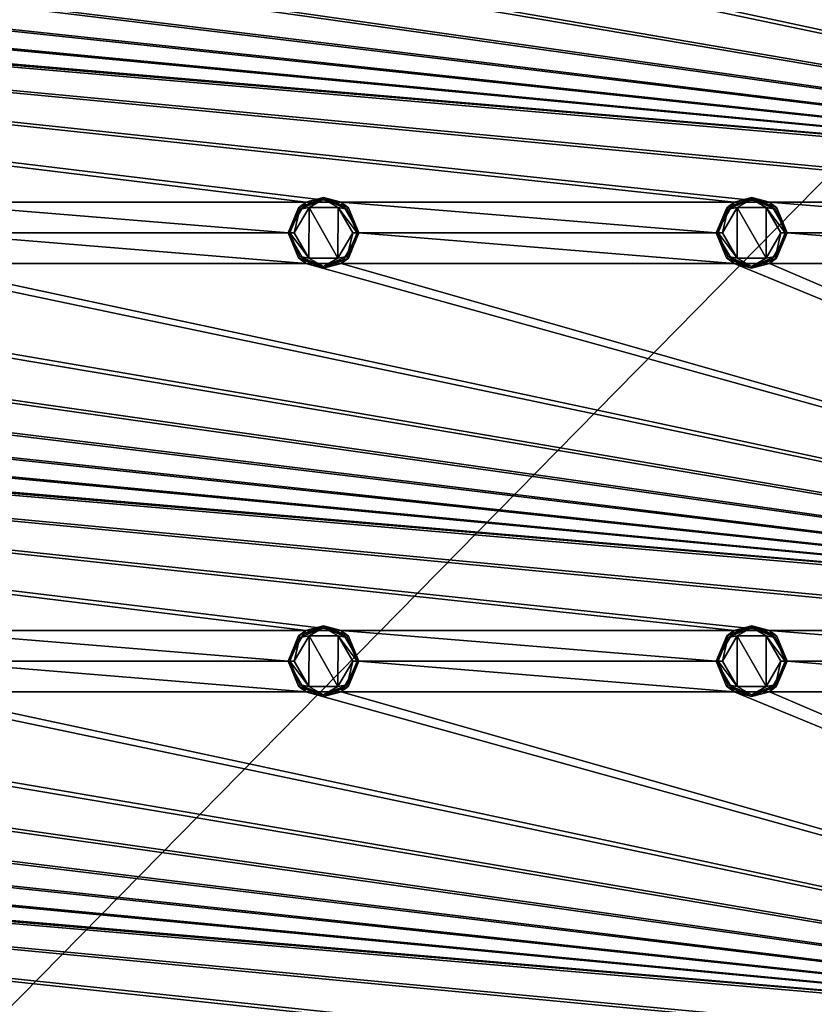
# Model space of a CAD drawing. Units: millimetres. Extents: x 0 to 400, y 0 to 400.
# Drawn here: x 245 to 309, y 241 to 321 of the extents above; entities that cross this region are included whole.
import ezdxf

# ---------------------------------------------------------------- set-up
doc = ezdxf.new("R2010")
doc.units = ezdxf.units.MM
doc.header["$LTSCALE"] = 65.185185
for name, color, linetype in [('1', 7, 'CONTINUOUS'), ('22', 7, 'CONTINUOUS'), ('447', 7, 'CONTINUOUS'), ('448', 7, 'CONTINUOUS'), ('449', 7, 'CONTINUOUS'), ('450', 7, 'CONTINUOUS'), ('451', 7, 'CONTINUOUS'), ('452', 7, 'CONTINUOUS'), ('453', 7, 'CONTINUOUS'), ('454', 7, 'CONTINUOUS'), ('455', 7, 'CONTINUOUS'), ('456', 7, 'CONTINUOUS'), ('502', 7, 'CONTINUOUS'), ('503', 7, 'CONTINUOUS'), ('504', 7, 'CONTINUOUS'), ('505', 7, 'CONTINUOUS'), ('506', 7, 'CONTINUOUS'), ('507', 7, 'CONTINUOUS'), ('508', 7, 'CONTINUOUS'), ('509', 7, 'CONTINUOUS'), ('510', 7, 'CONTINUOUS'), ('511', 7, 'CONTINUOUS')]:
    doc.layers.add(name, color=color, linetype=linetype)

msp = doc.modelspace()

# ---------------------------------------------------------------- linework, layer by layer
at = {"layer": '1', "linetype": 'Continuous'}
for points in [[(0, 400), (212.54, 209.408), (400, 400), (0, 400)], [(400, 400), (212.54, 209.408), (400, 0), (400, 400)]]:
    msp.add_3dface(points, dxfattribs=at)
at = {"layer": '22', "linetype": 'Continuous'}
for points in [[(267.577, 305.968, -9), (235.923, 305.968, -9), (26.077, 335.532, -9), (267.577, 305.968, -9)], [(270.423, 305.968, -9), (267.577, 305.968, -9), (26.077, 335.532, -9), (270.423, 305.968, -9)], [(302.077, 305.968, -9), (270.423, 305.968, -9), (26.077, 335.532, -9), (302.077, 305.968, -9)], [(304.923, 305.968, -9), (302.077, 305.968, -9), (26.077, 335.532, -9), (304.923, 305.968, -9)], [(336.577, 305.968, -9), (304.923, 305.968, -9), (26.077, 335.532, -9), (336.577, 305.968, -9)], [(339.423, 305.968, -9), (336.577, 305.968, -9), (26.077, 335.532, -9), (339.423, 305.968, -9)], [(371.077, 305.968, -9), (339.423, 305.968, -9), (26.077, 335.532, -9), (371.077, 305.968, -9)], [(373.923, 305.968, -9), (371.077, 305.968, -9), (26.077, 335.532, -9), (373.923, 305.968, -9)], [(28.923, 335.532, -9), (373.923, 305.968, -9), (26.077, 335.532, -9), (28.923, 335.532, -9)], [(373.923, 305.968, -9), (28.923, 335.532, -9), (60.577, 335.532, -9), (373.923, 305.968, -9)], [(63.423, 335.532, -9), (373.923, 305.968, -9), (60.577, 335.532, -9), (63.423, 335.532, -9)], [(373.923, 305.968, -9), (63.423, 335.532, -9), (95.077, 335.532, -9), (373.923, 305.968, -9)], [(97.923, 335.532, -9), (373.923, 305.968, -9), (95.077, 335.532, -9), (97.923, 335.532, -9)], [(373.923, 305.968, -9), (97.923, 335.532, -9), (129.577, 335.532, -9), (373.923, 305.968, -9)], [(132.423, 335.532, -9), (373.923, 305.968, -9), (129.577, 335.532, -9), (132.423, 335.532, -9)], [(373.923, 305.968, -9), (132.423, 335.532, -9), (164.077, 335.532, -9), (373.923, 305.968, -9)], [(166.923, 335.532, -9), (373.923, 305.968, -9), (164.077, 335.532, -9), (166.923, 335.532, -9)], [(373.923, 305.968, -9), (166.923, 335.532, -9), (198.577, 335.532, -9), (373.923, 305.968, -9)], [(201.423, 335.532, -9), (373.923, 305.968, -9), (198.577, 335.532, -9), (201.423, 335.532, -9)], [(373.923, 305.968, -9), (201.423, 335.532, -9), (233.077, 335.532, -9), (373.923, 305.968, -9)], [(235.923, 335.532, -9), (373.923, 305.968, -9), (233.077, 335.532, -9), (235.923, 335.532, -9)], [(373.923, 305.968, -9), (235.923, 335.532, -9), (267.577, 335.532, -9), (373.923, 305.968, -9)], [(270.423, 335.532, -9), (373.923, 305.968, -9), (267.577, 335.532, -9), (270.423, 335.532, -9)], [(373.923, 305.968, -9), (270.423, 335.532, -9), (302.077, 335.532, -9), (373.923, 305.968, -9)], [(304.923, 335.532, -9), (373.923, 305.968, -9), (302.077, 335.532, -9), (304.923, 335.532, -9)], [(373.923, 305.968, -9), (304.923, 335.532, -9), (336.577, 335.532, -9), (373.923, 305.968, -9)], [(237.35, 303.5, -9), (235.923, 305.968, -9), (266.15, 303.5, -9), (237.35, 303.5, -9)], [(266.15, 303.5, -9), (235.923, 305.968, -9), (267.577, 305.968, -9), (266.15, 303.5, -9)], [(271.85, 303.5, -9), (270.423, 305.968, -9), (300.65, 303.5, -9), (271.85, 303.5, -9)], [(300.65, 303.5, -9), (270.423, 305.968, -9), (302.077, 305.968, -9), (300.65, 303.5, -9)], [(306.35, 303.5, -9), (304.923, 305.968, -9), (335.15, 303.5, -9), (306.35, 303.5, -9)], [(335.15, 303.5, -9), (304.923, 305.968, -9), (336.577, 305.968, -9), (335.15, 303.5, -9)], [(235.923, 301.032, -9), (237.35, 303.5, -9), (267.577, 301.032, -9), (235.923, 301.032, -9)], [(237.35, 303.5, -9), (266.15, 303.5, -9), (267.577, 301.032, -9), (237.35, 303.5, -9)], [(270.423, 301.032, -9), (271.85, 303.5, -9), (302.077, 301.032, -9), (270.423, 301.032, -9)], [(271.85, 303.5, -9), (300.65, 303.5, -9), (302.077, 301.032, -9), (271.85, 303.5, -9)], [(304.923, 301.032, -9), (306.35, 303.5, -9), (336.577, 301.032, -9), (304.923, 301.032, -9)], [(306.35, 303.5, -9), (335.15, 303.5, -9), (336.577, 301.032, -9), (306.35, 303.5, -9)], [(267.577, 271.468, -9), (235.923, 271.468, -9), (26.077, 301.032, -9), (267.577, 271.468, -9)], [(270.423, 271.468, -9), (267.577, 271.468, -9), (26.077, 301.032, -9), (270.423, 271.468, -9)], [(302.077, 271.468, -9), (270.423, 271.468, -9), (26.077, 301.032, -9), (302.077, 271.468, -9)], [(304.923, 271.468, -9), (302.077, 271.468, -9), (26.077, 301.032, -9), (304.923, 271.468, -9)], [(336.577, 271.468, -9), (304.923, 271.468, -9), (26.077, 301.032, -9), (336.577, 271.468, -9)], [(339.423, 271.468, -9), (336.577, 271.468, -9), (26.077, 301.032, -9), (339.423, 271.468, -9)], [(371.077, 271.468, -9), (339.423, 271.468, -9), (26.077, 301.032, -9), (371.077, 271.468, -9)], [(373.923, 271.468, -9), (371.077, 271.468, -9), (26.077, 301.032, -9), (373.923, 271.468, -9)], [(28.923, 301.032, -9), (373.923, 271.468, -9), (26.077, 301.032, -9), (28.923, 301.032, -9)], [(373.923, 271.468, -9), (28.923, 301.032, -9), (60.577, 301.032, -9), (373.923, 271.468, -9)], [(63.423, 301.032, -9), (373.923, 271.468, -9), (60.577, 301.032, -9), (63.423, 301.032, -9)], [(373.923, 271.468, -9), (63.423, 301.032, -9), (95.077, 301.032, -9), (373.923, 271.468, -9)], [(97.923, 301.032, -9), (373.923, 271.468, -9), (95.077, 301.032, -9), (97.923, 301.032, -9)], [(373.923, 271.468, -9), (97.923, 301.032, -9), (129.577, 301.032, -9), (373.923, 271.468, -9)], [(132.423, 301.032, -9), (373.923, 271.468, -9), (129.577, 301.032, -9), (132.423, 301.032, -9)], [(373.923, 271.468, -9), (132.423, 301.032, -9), (164.077, 301.032, -9), (373.923, 271.468, -9)], [(166.923, 301.032, -9), (373.923, 271.468, -9), (164.077, 301.032, -9), (166.923, 301.032, -9)], [(373.923, 271.468, -9), (166.923, 301.032, -9), (198.577, 301.032, -9), (373.923, 271.468, -9)], [(201.423, 301.032, -9), (373.923, 271.468, -9), (198.577, 301.032, -9), (201.423, 301.032, -9)], [(373.923, 271.468, -9), (201.423, 301.032, -9), (233.077, 301.032, -9), (373.923, 271.468, -9)], [(235.923, 301.032, -9), (373.923, 271.468, -9), (233.077, 301.032, -9), (235.923, 301.032, -9)], [(373.923, 271.468, -9), (235.923, 301.032, -9), (267.577, 301.032, -9), (373.923, 271.468, -9)], [(270.423, 301.032, -9), (373.923, 271.468, -9), (267.577, 301.032, -9), (270.423, 301.032, -9)], [(373.923, 271.468, -9), (270.423, 301.032, -9), (302.077, 301.032, -9), (373.923, 271.468, -9)], [(304.923, 301.032, -9), (373.923, 271.468, -9), (302.077, 301.032, -9), (304.923, 301.032, -9)], [(373.923, 271.468, -9), (304.923, 301.032, -9), (336.577, 301.032, -9), (373.923, 271.468, -9)], [(237.35, 269, -9), (235.923, 271.468, -9), (266.15, 269, -9), (237.35, 269, -9)], [(266.15, 269, -9), (235.923, 271.468, -9), (267.577, 271.468, -9), (266.15, 269, -9)], [(271.85, 269, -9), (270.423, 271.468, -9), (300.65, 269, -9), (271.85, 269, -9)], [(300.65, 269, -9), (270.423, 271.468, -9), (302.077, 271.468, -9), (300.65, 269, -9)], [(306.35, 269, -9), (304.923, 271.468, -9), (335.15, 269, -9), (306.35, 269, -9)], [(335.15, 269, -9), (304.923, 271.468, -9), (336.577, 271.468, -9), (335.15, 269, -9)], [(235.923, 266.532, -9), (237.35, 269, -9), (267.577, 266.532, -9), (235.923, 266.532, -9)], [(237.35, 269, -9), (266.15, 269, -9), (267.577, 266.532, -9), (237.35, 269, -9)], [(270.423, 266.532, -9), (271.85, 269, -9), (302.077, 266.532, -9), (270.423, 266.532, -9)], [(271.85, 269, -9), (300.65, 269, -9), (302.077, 266.532, -9), (271.85, 269, -9)], [(304.923, 266.532, -9), (306.35, 269, -9), (336.577, 266.532, -9), (304.923, 266.532, -9)], [(306.35, 269, -9), (335.15, 269, -9), (336.577, 266.532, -9), (306.35, 269, -9)], [(267.577, 236.968, -9), (235.923, 236.968, -9), (26.077, 266.532, -9), (267.577, 236.968, -9)], [(270.423, 236.968, -9), (267.577, 236.968, -9), (26.077, 266.532, -9), (270.423, 236.968, -9)], [(302.077, 236.968, -9), (270.423, 236.968, -9), (26.077, 266.532, -9), (302.077, 236.968, -9)], [(304.923, 236.968, -9), (302.077, 236.968, -9), (26.077, 266.532, -9), (304.923, 236.968, -9)], [(336.577, 236.968, -9), (304.923, 236.968, -9), (26.077, 266.532, -9), (336.577, 236.968, -9)], [(339.423, 236.968, -9), (336.577, 236.968, -9), (26.077, 266.532, -9), (339.423, 236.968, -9)], [(371.077, 236.968, -9), (339.423, 236.968, -9), (26.077, 266.532, -9), (371.077, 236.968, -9)], [(373.923, 236.968, -9), (371.077, 236.968, -9), (26.077, 266.532, -9), (373.923, 236.968, -9)], [(28.923, 266.532, -9), (373.923, 236.968, -9), (26.077, 266.532, -9), (28.923, 266.532, -9)], [(373.923, 236.968, -9), (28.923, 266.532, -9), (60.577, 266.532, -9), (373.923, 236.968, -9)], [(63.423, 266.532, -9), (373.923, 236.968, -9), (60.577, 266.532, -9), (63.423, 266.532, -9)], [(373.923, 236.968, -9), (63.423, 266.532, -9), (95.077, 266.532, -9), (373.923, 236.968, -9)], [(97.923, 266.532, -9), (373.923, 236.968, -9), (95.077, 266.532, -9), (97.923, 266.532, -9)], [(373.923, 236.968, -9), (97.923, 266.532, -9), (129.577, 266.532, -9), (373.923, 236.968, -9)], [(132.423, 266.532, -9), (373.923, 236.968, -9), (129.577, 266.532, -9), (132.423, 266.532, -9)], [(373.923, 236.968, -9), (132.423, 266.532, -9), (164.077, 266.532, -9), (373.923, 236.968, -9)], [(166.923, 266.532, -9), (373.923, 236.968, -9), (164.077, 266.532, -9), (166.923, 266.532, -9)], [(373.923, 236.968, -9), (166.923, 266.532, -9), (198.577, 266.532, -9), (373.923, 236.968, -9)], [(201.423, 266.532, -9), (373.923, 236.968, -9), (198.577, 266.532, -9), (201.423, 266.532, -9)], [(373.923, 236.968, -9), (201.423, 266.532, -9), (233.077, 266.532, -9), (373.923, 236.968, -9)], [(235.923, 266.532, -9), (373.923, 236.968, -9), (233.077, 266.532, -9), (235.923, 266.532, -9)], [(373.923, 236.968, -9), (235.923, 266.532, -9), (267.577, 266.532, -9), (373.923, 236.968, -9)], [(270.423, 266.532, -9), (373.923, 236.968, -9), (267.577, 266.532, -9), (270.423, 266.532, -9)], [(373.923, 236.968, -9), (270.423, 266.532, -9), (302.077, 266.532, -9), (373.923, 236.968, -9)], [(304.923, 266.532, -9), (373.923, 236.968, -9), (302.077, 266.532, -9), (304.923, 266.532, -9)], [(373.923, 236.968, -9), (304.923, 266.532, -9), (336.577, 266.532, -9), (373.923, 236.968, -9)]]:
    msp.add_3dface(points, dxfattribs=at)
at = {"layer": '447', "linetype": 'Continuous'}
for points in [[(267.824, 266.966, -10.8), (266.649, 269.008, -10.8), (267.833, 271.04, -10.8), (267.824, 266.966, -10.8)], [(270.167, 266.96, -10.8), (267.824, 266.966, -10.8), (267.833, 271.04, -10.8), (270.167, 266.96, -10.8)], [(270.176, 271.034, -10.8), (270.167, 266.96, -10.8), (267.833, 271.04, -10.8), (270.176, 271.034, -10.8)], [(271.351, 268.992, -10.8), (270.167, 266.96, -10.8), (270.176, 271.034, -10.8), (271.351, 268.992, -10.8)]]:
    msp.add_3dface(points, dxfattribs=at)
at = {"layer": '448', "linetype": 'Continuous'}
for points in [[(266.981, 266.988, -10.3), (266.15, 269, -10.3), (267.088, 267.088, -10.654), (266.981, 266.988, -10.3)], [(267.088, 267.088, -10.654), (266.15, 269, -10.3), (266.296, 269, -10.654), (267.088, 267.088, -10.654)], [(266.649, 269.008, -10.8), (267.824, 266.966, -10.8), (266.296, 269, -10.654), (266.649, 269.008, -10.8)], [(267.824, 266.966, -10.8), (267.088, 267.088, -10.654), (266.296, 269, -10.654), (267.824, 266.966, -10.8)], [(270.167, 266.96, -10.8), (271.351, 268.992, -10.8), (270.912, 267.088, -10.654), (270.167, 266.96, -10.8)], [(271.351, 268.992, -10.8), (271.704, 269, -10.654), (270.912, 267.088, -10.654), (271.351, 268.992, -10.8)], [(271.704, 269, -10.654), (271.005, 266.974, -10.3), (270.912, 267.088, -10.654), (271.704, 269, -10.654)], [(271.85, 269, -10.3), (271.005, 266.974, -10.3), (271.704, 269, -10.654), (271.85, 269, -10.3)], [(268.99, 266.15, -10.3), (266.981, 266.988, -10.3), (267.088, 267.088, -10.654), (268.99, 266.15, -10.3)], [(267.824, 266.966, -10.8), (269, 266.296, -10.654), (267.088, 267.088, -10.654), (267.824, 266.966, -10.8)], [(269, 266.296, -10.654), (268.99, 266.15, -10.3), (267.088, 267.088, -10.654), (269, 266.296, -10.654)], [(267.824, 266.966, -10.8), (270.167, 266.96, -10.8), (269, 266.296, -10.654), (267.824, 266.966, -10.8)], [(271.005, 266.974, -10.3), (268.99, 266.15, -10.3), (269, 266.296, -10.654), (271.005, 266.974, -10.3)], [(270.167, 266.96, -10.8), (270.912, 267.088, -10.654), (269, 266.296, -10.654), (270.167, 266.96, -10.8)], [(270.912, 267.088, -10.654), (271.005, 266.974, -10.3), (269, 266.296, -10.654), (270.912, 267.088, -10.654)]]:
    msp.add_3dface(points, dxfattribs=at)
at = {"layer": '449', "linetype": 'Continuous'}
for points in [[(267.577, 266.532, -9), (266.15, 269, -9), (266.981, 266.988, -10.3), (267.577, 266.532, -9)], [(266.15, 269, -9), (266.15, 269, -10.3), (266.981, 266.988, -10.3), (266.15, 269, -9)], [(271.85, 269, -9), (270.423, 266.532, -9), (271.85, 269, -10.3), (271.85, 269, -9)], [(270.423, 266.532, -9), (271.005, 266.974, -10.3), (271.85, 269, -10.3), (270.423, 266.532, -9)], [(267.577, 266.532, -9), (266.981, 266.988, -10.3), (268.99, 266.15, -10.3), (267.577, 266.532, -9)], [(270.423, 266.532, -9), (268.99, 266.15, -10.3), (271.005, 266.974, -10.3), (270.423, 266.532, -9)], [(270.423, 266.532, -9), (267.577, 266.532, -9), (268.99, 266.15, -10.3), (270.423, 266.532, -9)]]:
    msp.add_3dface(points, dxfattribs=at)
at = {"layer": '450', "linetype": 'Continuous'}
for points in [[(266.15, 269, -9), (267.577, 271.468, -9), (266.15, 269, -10.3), (266.15, 269, -9)], [(266.15, 269, -10.3), (267.577, 271.468, -9), (266.995, 271.026, -10.3), (266.15, 269, -10.3)], [(266.995, 271.026, -10.3), (267.577, 271.468, -9), (269.01, 271.85, -10.3), (266.995, 271.026, -10.3)], [(267.577, 271.468, -9), (270.423, 271.468, -9), (269.01, 271.85, -10.3), (267.577, 271.468, -9)], [(269.01, 271.85, -10.3), (270.423, 271.468, -9), (271.019, 271.012, -10.3), (269.01, 271.85, -10.3)], [(270.423, 271.468, -9), (271.85, 269, -9), (271.019, 271.012, -10.3), (270.423, 271.468, -9)], [(271.85, 269, -9), (271.85, 269, -10.3), (271.019, 271.012, -10.3), (271.85, 269, -9)]]:
    msp.add_3dface(points, dxfattribs=at)
at = {"layer": '451', "linetype": 'Continuous'}
for points in [[(266.995, 271.026, -10.3), (269.01, 271.85, -10.3), (269, 271.704, -10.654), (266.995, 271.026, -10.3)], [(267.088, 270.912, -10.654), (266.995, 271.026, -10.3), (269, 271.704, -10.654), (267.088, 270.912, -10.654)], [(267.833, 271.04, -10.8), (267.088, 270.912, -10.654), (269, 271.704, -10.654), (267.833, 271.04, -10.8)], [(270.176, 271.034, -10.8), (267.833, 271.04, -10.8), (269, 271.704, -10.654), (270.176, 271.034, -10.8)], [(269, 271.704, -10.654), (269.01, 271.85, -10.3), (270.912, 270.912, -10.654), (269, 271.704, -10.654)], [(270.176, 271.034, -10.8), (269, 271.704, -10.654), (270.912, 270.912, -10.654), (270.176, 271.034, -10.8)], [(269.01, 271.85, -10.3), (271.019, 271.012, -10.3), (270.912, 270.912, -10.654), (269.01, 271.85, -10.3)], [(266.296, 269, -10.654), (266.15, 269, -10.3), (266.995, 271.026, -10.3), (266.296, 269, -10.654)], [(266.296, 269, -10.654), (266.995, 271.026, -10.3), (267.088, 270.912, -10.654), (266.296, 269, -10.654)], [(266.649, 269.008, -10.8), (266.296, 269, -10.654), (267.088, 270.912, -10.654), (266.649, 269.008, -10.8)], [(267.833, 271.04, -10.8), (266.649, 269.008, -10.8), (267.088, 270.912, -10.654), (267.833, 271.04, -10.8)], [(271.351, 268.992, -10.8), (270.176, 271.034, -10.8), (271.704, 269, -10.654), (271.351, 268.992, -10.8)], [(271.704, 269, -10.654), (270.176, 271.034, -10.8), (270.912, 270.912, -10.654), (271.704, 269, -10.654)], [(271.019, 271.012, -10.3), (271.85, 269, -10.3), (270.912, 270.912, -10.654), (271.019, 271.012, -10.3)], [(271.85, 269, -10.3), (271.704, 269, -10.654), (270.912, 270.912, -10.654), (271.85, 269, -10.3)]]:
    msp.add_3dface(points, dxfattribs=at)
at = {"layer": '452', "linetype": 'Continuous'}
for points in [[(302.324, 266.966, -10.8), (301.149, 269.008, -10.8), (302.333, 271.04, -10.8), (302.324, 266.966, -10.8)], [(304.667, 266.96, -10.8), (302.324, 266.966, -10.8), (302.333, 271.04, -10.8), (304.667, 266.96, -10.8)], [(304.676, 271.034, -10.8), (304.667, 266.96, -10.8), (302.333, 271.04, -10.8), (304.676, 271.034, -10.8)], [(305.851, 268.992, -10.8), (304.667, 266.96, -10.8), (304.676, 271.034, -10.8), (305.851, 268.992, -10.8)]]:
    msp.add_3dface(points, dxfattribs=at)
at = {"layer": '453', "linetype": 'Continuous'}
for points in [[(301.481, 266.988, -10.3), (300.65, 269, -10.3), (301.588, 267.088, -10.654), (301.481, 266.988, -10.3)], [(301.588, 267.088, -10.654), (300.65, 269, -10.3), (300.796, 269, -10.654), (301.588, 267.088, -10.654)], [(301.149, 269.008, -10.8), (302.324, 266.966, -10.8), (300.796, 269, -10.654), (301.149, 269.008, -10.8)], [(302.324, 266.966, -10.8), (301.588, 267.088, -10.654), (300.796, 269, -10.654), (302.324, 266.966, -10.8)], [(304.667, 266.96, -10.8), (305.851, 268.992, -10.8), (305.412, 267.088, -10.654), (304.667, 266.96, -10.8)], [(305.851, 268.992, -10.8), (306.204, 269, -10.654), (305.412, 267.088, -10.654), (305.851, 268.992, -10.8)], [(306.204, 269, -10.654), (305.505, 266.974, -10.3), (305.412, 267.088, -10.654), (306.204, 269, -10.654)], [(306.35, 269, -10.3), (305.505, 266.974, -10.3), (306.204, 269, -10.654), (306.35, 269, -10.3)], [(303.49, 266.15, -10.3), (301.481, 266.988, -10.3), (301.588, 267.088, -10.654), (303.49, 266.15, -10.3)], [(302.324, 266.966, -10.8), (303.5, 266.296, -10.654), (301.588, 267.088, -10.654), (302.324, 266.966, -10.8)], [(303.5, 266.296, -10.654), (303.49, 266.15, -10.3), (301.588, 267.088, -10.654), (303.5, 266.296, -10.654)], [(302.324, 266.966, -10.8), (304.667, 266.96, -10.8), (303.5, 266.296, -10.654), (302.324, 266.966, -10.8)], [(305.505, 266.974, -10.3), (303.49, 266.15, -10.3), (303.5, 266.296, -10.654), (305.505, 266.974, -10.3)], [(304.667, 266.96, -10.8), (305.412, 267.088, -10.654), (303.5, 266.296, -10.654), (304.667, 266.96, -10.8)], [(305.412, 267.088, -10.654), (305.505, 266.974, -10.3), (303.5, 266.296, -10.654), (305.412, 267.088, -10.654)]]:
    msp.add_3dface(points, dxfattribs=at)
at = {"layer": '454', "linetype": 'Continuous'}
for points in [[(302.077, 266.532, -9), (300.65, 269, -9), (301.481, 266.988, -10.3), (302.077, 266.532, -9)], [(300.65, 269, -9), (300.65, 269, -10.3), (301.481, 266.988, -10.3), (300.65, 269, -9)], [(306.35, 269, -9), (304.923, 266.532, -9), (306.35, 269, -10.3), (306.35, 269, -9)], [(304.923, 266.532, -9), (305.505, 266.974, -10.3), (306.35, 269, -10.3), (304.923, 266.532, -9)], [(302.077, 266.532, -9), (301.481, 266.988, -10.3), (303.49, 266.15, -10.3), (302.077, 266.532, -9)], [(304.923, 266.532, -9), (303.49, 266.15, -10.3), (305.505, 266.974, -10.3), (304.923, 266.532, -9)], [(304.923, 266.532, -9), (302.077, 266.532, -9), (303.49, 266.15, -10.3), (304.923, 266.532, -9)]]:
    msp.add_3dface(points, dxfattribs=at)
at = {"layer": '455', "linetype": 'Continuous'}
for points in [[(300.65, 269, -9), (302.077, 271.468, -9), (300.65, 269, -10.3), (300.65, 269, -9)], [(300.65, 269, -10.3), (302.077, 271.468, -9), (301.495, 271.026, -10.3), (300.65, 269, -10.3)], [(301.495, 271.026, -10.3), (302.077, 271.468, -9), (303.51, 271.85, -10.3), (301.495, 271.026, -10.3)], [(302.077, 271.468, -9), (304.923, 271.468, -9), (303.51, 271.85, -10.3), (302.077, 271.468, -9)], [(303.51, 271.85, -10.3), (304.923, 271.468, -9), (305.519, 271.012, -10.3), (303.51, 271.85, -10.3)], [(304.923, 271.468, -9), (306.35, 269, -9), (305.519, 271.012, -10.3), (304.923, 271.468, -9)], [(306.35, 269, -9), (306.35, 269, -10.3), (305.519, 271.012, -10.3), (306.35, 269, -9)]]:
    msp.add_3dface(points, dxfattribs=at)
at = {"layer": '456', "linetype": 'Continuous'}
for points in [[(301.495, 271.026, -10.3), (303.51, 271.85, -10.3), (303.5, 271.704, -10.654), (301.495, 271.026, -10.3)], [(301.588, 270.912, -10.654), (301.495, 271.026, -10.3), (303.5, 271.704, -10.654), (301.588, 270.912, -10.654)], [(302.333, 271.04, -10.8), (301.588, 270.912, -10.654), (303.5, 271.704, -10.654), (302.333, 271.04, -10.8)], [(304.676, 271.034, -10.8), (302.333, 271.04, -10.8), (303.5, 271.704, -10.654), (304.676, 271.034, -10.8)], [(303.5, 271.704, -10.654), (303.51, 271.85, -10.3), (305.412, 270.912, -10.654), (303.5, 271.704, -10.654)], [(304.676, 271.034, -10.8), (303.5, 271.704, -10.654), (305.412, 270.912, -10.654), (304.676, 271.034, -10.8)], [(303.51, 271.85, -10.3), (305.519, 271.012, -10.3), (305.412, 270.912, -10.654), (303.51, 271.85, -10.3)], [(300.796, 269, -10.654), (300.65, 269, -10.3), (301.495, 271.026, -10.3), (300.796, 269, -10.654)], [(300.796, 269, -10.654), (301.495, 271.026, -10.3), (301.588, 270.912, -10.654), (300.796, 269, -10.654)], [(301.149, 269.008, -10.8), (300.796, 269, -10.654), (301.588, 270.912, -10.654), (301.149, 269.008, -10.8)], [(302.333, 271.04, -10.8), (301.149, 269.008, -10.8), (301.588, 270.912, -10.654), (302.333, 271.04, -10.8)], [(305.851, 268.992, -10.8), (304.676, 271.034, -10.8), (306.204, 269, -10.654), (305.851, 268.992, -10.8)], [(306.204, 269, -10.654), (304.676, 271.034, -10.8), (305.412, 270.912, -10.654), (306.204, 269, -10.654)], [(305.519, 271.012, -10.3), (306.35, 269, -10.3), (305.412, 270.912, -10.654), (305.519, 271.012, -10.3)], [(306.35, 269, -10.3), (306.204, 269, -10.654), (305.412, 270.912, -10.654), (306.35, 269, -10.3)]]:
    msp.add_3dface(points, dxfattribs=at)
at = {"layer": '502', "linetype": 'Continuous'}
for points in [[(267.824, 301.466, -10.8), (266.649, 303.508, -10.8), (267.833, 305.54, -10.8), (267.824, 301.466, -10.8)], [(270.167, 301.46, -10.8), (267.824, 301.466, -10.8), (267.833, 305.54, -10.8), (270.167, 301.46, -10.8)], [(270.176, 305.534, -10.8), (270.167, 301.46, -10.8), (267.833, 305.54, -10.8), (270.176, 305.534, -10.8)], [(271.351, 303.492, -10.8), (270.167, 301.46, -10.8), (270.176, 305.534, -10.8), (271.351, 303.492, -10.8)]]:
    msp.add_3dface(points, dxfattribs=at)
at = {"layer": '503', "linetype": 'Continuous'}
for points in [[(266.981, 301.488, -10.3), (266.15, 303.5, -10.3), (267.088, 301.588, -10.654), (266.981, 301.488, -10.3)], [(267.088, 301.588, -10.654), (266.15, 303.5, -10.3), (266.296, 303.5, -10.654), (267.088, 301.588, -10.654)], [(266.649, 303.508, -10.8), (267.824, 301.466, -10.8), (266.296, 303.5, -10.654), (266.649, 303.508, -10.8)], [(267.824, 301.466, -10.8), (267.088, 301.588, -10.654), (266.296, 303.5, -10.654), (267.824, 301.466, -10.8)], [(270.167, 301.46, -10.8), (271.351, 303.492, -10.8), (270.912, 301.588, -10.654), (270.167, 301.46, -10.8)], [(271.351, 303.492, -10.8), (271.704, 303.5, -10.654), (270.912, 301.588, -10.654), (271.351, 303.492, -10.8)], [(271.704, 303.5, -10.654), (271.005, 301.474, -10.3), (270.912, 301.588, -10.654), (271.704, 303.5, -10.654)], [(271.85, 303.5, -10.3), (271.005, 301.474, -10.3), (271.704, 303.5, -10.654), (271.85, 303.5, -10.3)], [(268.99, 300.65, -10.3), (266.981, 301.488, -10.3), (267.088, 301.588, -10.654), (268.99, 300.65, -10.3)], [(267.824, 301.466, -10.8), (269, 300.796, -10.654), (267.088, 301.588, -10.654), (267.824, 301.466, -10.8)], [(269, 300.796, -10.654), (268.99, 300.65, -10.3), (267.088, 301.588, -10.654), (269, 300.796, -10.654)], [(267.824, 301.466, -10.8), (270.167, 301.46, -10.8), (269, 300.796, -10.654), (267.824, 301.466, -10.8)], [(271.005, 301.474, -10.3), (268.99, 300.65, -10.3), (269, 300.796, -10.654), (271.005, 301.474, -10.3)], [(270.167, 301.46, -10.8), (270.912, 301.588, -10.654), (269, 300.796, -10.654), (270.167, 301.46, -10.8)], [(270.912, 301.588, -10.654), (271.005, 301.474, -10.3), (269, 300.796, -10.654), (270.912, 301.588, -10.654)]]:
    msp.add_3dface(points, dxfattribs=at)
at = {"layer": '504', "linetype": 'Continuous'}
for points in [[(267.577, 301.032, -9), (266.15, 303.5, -9), (266.981, 301.488, -10.3), (267.577, 301.032, -9)], [(266.15, 303.5, -9), (266.15, 303.5, -10.3), (266.981, 301.488, -10.3), (266.15, 303.5, -9)], [(271.85, 303.5, -9), (270.423, 301.032, -9), (271.85, 303.5, -10.3), (271.85, 303.5, -9)], [(270.423, 301.032, -9), (271.005, 301.474, -10.3), (271.85, 303.5, -10.3), (270.423, 301.032, -9)], [(267.577, 301.032, -9), (266.981, 301.488, -10.3), (268.99, 300.65, -10.3), (267.577, 301.032, -9)], [(270.423, 301.032, -9), (268.99, 300.65, -10.3), (271.005, 301.474, -10.3), (270.423, 301.032, -9)], [(270.423, 301.032, -9), (267.577, 301.032, -9), (268.99, 300.65, -10.3), (270.423, 301.032, -9)]]:
    msp.add_3dface(points, dxfattribs=at)
at = {"layer": '505', "linetype": 'Continuous'}
for points in [[(266.995, 305.526, -10.3), (267.577, 305.968, -9), (269.01, 306.35, -10.3), (266.995, 305.526, -10.3)], [(267.577, 305.968, -9), (270.423, 305.968, -9), (269.01, 306.35, -10.3), (267.577, 305.968, -9)], [(269.01, 306.35, -10.3), (270.423, 305.968, -9), (271.019, 305.512, -10.3), (269.01, 306.35, -10.3)], [(266.15, 303.5, -9), (267.577, 305.968, -9), (266.15, 303.5, -10.3), (266.15, 303.5, -9)], [(266.15, 303.5, -10.3), (267.577, 305.968, -9), (266.995, 305.526, -10.3), (266.15, 303.5, -10.3)], [(270.423, 305.968, -9), (271.85, 303.5, -9), (271.019, 305.512, -10.3), (270.423, 305.968, -9)], [(271.85, 303.5, -9), (271.85, 303.5, -10.3), (271.019, 305.512, -10.3), (271.85, 303.5, -9)]]:
    msp.add_3dface(points, dxfattribs=at)
at = {"layer": '506', "linetype": 'Continuous'}
for points in [[(266.995, 305.526, -10.3), (269.01, 306.35, -10.3), (269, 306.204, -10.654), (266.995, 305.526, -10.3)], [(267.088, 305.412, -10.654), (266.995, 305.526, -10.3), (269, 306.204, -10.654), (267.088, 305.412, -10.654)], [(267.833, 305.54, -10.8), (267.088, 305.412, -10.654), (269, 306.204, -10.654), (267.833, 305.54, -10.8)], [(270.176, 305.534, -10.8), (267.833, 305.54, -10.8), (269, 306.204, -10.654), (270.176, 305.534, -10.8)], [(269, 306.204, -10.654), (269.01, 306.35, -10.3), (270.912, 305.412, -10.654), (269, 306.204, -10.654)], [(270.176, 305.534, -10.8), (269, 306.204, -10.654), (270.912, 305.412, -10.654), (270.176, 305.534, -10.8)], [(269.01, 306.35, -10.3), (271.019, 305.512, -10.3), (270.912, 305.412, -10.654), (269.01, 306.35, -10.3)], [(266.296, 303.5, -10.654), (266.15, 303.5, -10.3), (266.995, 305.526, -10.3), (266.296, 303.5, -10.654)], [(266.296, 303.5, -10.654), (266.995, 305.526, -10.3), (267.088, 305.412, -10.654), (266.296, 303.5, -10.654)], [(266.649, 303.508, -10.8), (266.296, 303.5, -10.654), (267.088, 305.412, -10.654), (266.649, 303.508, -10.8)], [(267.833, 305.54, -10.8), (266.649, 303.508, -10.8), (267.088, 305.412, -10.654), (267.833, 305.54, -10.8)], [(271.351, 303.492, -10.8), (270.176, 305.534, -10.8), (271.704, 303.5, -10.654), (271.351, 303.492, -10.8)], [(271.704, 303.5, -10.654), (270.176, 305.534, -10.8), (270.912, 305.412, -10.654), (271.704, 303.5, -10.654)], [(271.019, 305.512, -10.3), (271.85, 303.5, -10.3), (270.912, 305.412, -10.654), (271.019, 305.512, -10.3)], [(271.85, 303.5, -10.3), (271.704, 303.5, -10.654), (270.912, 305.412, -10.654), (271.85, 303.5, -10.3)]]:
    msp.add_3dface(points, dxfattribs=at)
at = {"layer": '507', "linetype": 'Continuous'}
for points in [[(302.324, 301.466, -10.8), (301.149, 303.508, -10.8), (302.333, 305.54, -10.8), (302.324, 301.466, -10.8)], [(304.667, 301.46, -10.8), (302.324, 301.466, -10.8), (302.333, 305.54, -10.8), (304.667, 301.46, -10.8)], [(304.676, 305.534, -10.8), (304.667, 301.46, -10.8), (302.333, 305.54, -10.8), (304.676, 305.534, -10.8)], [(305.851, 303.492, -10.8), (304.667, 301.46, -10.8), (304.676, 305.534, -10.8), (305.851, 303.492, -10.8)]]:
    msp.add_3dface(points, dxfattribs=at)
at = {"layer": '508', "linetype": 'Continuous'}
for points in [[(301.481, 301.488, -10.3), (300.65, 303.5, -10.3), (301.588, 301.588, -10.654), (301.481, 301.488, -10.3)], [(301.588, 301.588, -10.654), (300.65, 303.5, -10.3), (300.796, 303.5, -10.654), (301.588, 301.588, -10.654)], [(301.149, 303.508, -10.8), (302.324, 301.466, -10.8), (300.796, 303.5, -10.654), (301.149, 303.508, -10.8)], [(302.324, 301.466, -10.8), (301.588, 301.588, -10.654), (300.796, 303.5, -10.654), (302.324, 301.466, -10.8)], [(304.667, 301.46, -10.8), (305.851, 303.492, -10.8), (305.412, 301.588, -10.654), (304.667, 301.46, -10.8)], [(305.851, 303.492, -10.8), (306.204, 303.5, -10.654), (305.412, 301.588, -10.654), (305.851, 303.492, -10.8)], [(306.204, 303.5, -10.654), (305.505, 301.474, -10.3), (305.412, 301.588, -10.654), (306.204, 303.5, -10.654)], [(306.35, 303.5, -10.3), (305.505, 301.474, -10.3), (306.204, 303.5, -10.654), (306.35, 303.5, -10.3)], [(303.49, 300.65, -10.3), (301.481, 301.488, -10.3), (301.588, 301.588, -10.654), (303.49, 300.65, -10.3)], [(302.324, 301.466, -10.8), (303.5, 300.796, -10.654), (301.588, 301.588, -10.654), (302.324, 301.466, -10.8)], [(303.5, 300.796, -10.654), (303.49, 300.65, -10.3), (301.588, 301.588, -10.654), (303.5, 300.796, -10.654)], [(302.324, 301.466, -10.8), (304.667, 301.46, -10.8), (303.5, 300.796, -10.654), (302.324, 301.466, -10.8)], [(305.505, 301.474, -10.3), (303.49, 300.65, -10.3), (303.5, 300.796, -10.654), (305.505, 301.474, -10.3)], [(304.667, 301.46, -10.8), (305.412, 301.588, -10.654), (303.5, 300.796, -10.654), (304.667, 301.46, -10.8)], [(305.412, 301.588, -10.654), (305.505, 301.474, -10.3), (303.5, 300.796, -10.654), (305.412, 301.588, -10.654)]]:
    msp.add_3dface(points, dxfattribs=at)
at = {"layer": '509', "linetype": 'Continuous'}
for points in [[(302.077, 301.032, -9), (300.65, 303.5, -9), (301.481, 301.488, -10.3), (302.077, 301.032, -9)], [(300.65, 303.5, -9), (300.65, 303.5, -10.3), (301.481, 301.488, -10.3), (300.65, 303.5, -9)], [(306.35, 303.5, -9), (304.923, 301.032, -9), (306.35, 303.5, -10.3), (306.35, 303.5, -9)], [(304.923, 301.032, -9), (305.505, 301.474, -10.3), (306.35, 303.5, -10.3), (304.923, 301.032, -9)], [(302.077, 301.032, -9), (301.481, 301.488, -10.3), (303.49, 300.65, -10.3), (302.077, 301.032, -9)], [(304.923, 301.032, -9), (303.49, 300.65, -10.3), (305.505, 301.474, -10.3), (304.923, 301.032, -9)], [(304.923, 301.032, -9), (302.077, 301.032, -9), (303.49, 300.65, -10.3), (304.923, 301.032, -9)]]:
    msp.add_3dface(points, dxfattribs=at)
at = {"layer": '510', "linetype": 'Continuous'}
for points in [[(301.495, 305.526, -10.3), (302.077, 305.968, -9), (303.51, 306.35, -10.3), (301.495, 305.526, -10.3)], [(302.077, 305.968, -9), (304.923, 305.968, -9), (303.51, 306.35, -10.3), (302.077, 305.968, -9)], [(303.51, 306.35, -10.3), (304.923, 305.968, -9), (305.519, 305.512, -10.3), (303.51, 306.35, -10.3)], [(300.65, 303.5, -9), (302.077, 305.968, -9), (300.65, 303.5, -10.3), (300.65, 303.5, -9)], [(300.65, 303.5, -10.3), (302.077, 305.968, -9), (301.495, 305.526, -10.3), (300.65, 303.5, -10.3)], [(304.923, 305.968, -9), (306.35, 303.5, -9), (305.519, 305.512, -10.3), (304.923, 305.968, -9)], [(306.35, 303.5, -9), (306.35, 303.5, -10.3), (305.519, 305.512, -10.3), (306.35, 303.5, -9)]]:
    msp.add_3dface(points, dxfattribs=at)
at = {"layer": '511', "linetype": 'Continuous'}
for points in [[(301.495, 305.526, -10.3), (303.51, 306.35, -10.3), (303.5, 306.204, -10.654), (301.495, 305.526, -10.3)], [(301.588, 305.412, -10.654), (301.495, 305.526, -10.3), (303.5, 306.204, -10.654), (301.588, 305.412, -10.654)], [(302.333, 305.54, -10.8), (301.588, 305.412, -10.654), (303.5, 306.204, -10.654), (302.333, 305.54, -10.8)], [(304.676, 305.534, -10.8), (302.333, 305.54, -10.8), (303.5, 306.204, -10.654), (304.676, 305.534, -10.8)], [(303.5, 306.204, -10.654), (303.51, 306.35, -10.3), (305.412, 305.412, -10.654), (303.5, 306.204, -10.654)], [(304.676, 305.534, -10.8), (303.5, 306.204, -10.654), (305.412, 305.412, -10.654), (304.676, 305.534, -10.8)], [(303.51, 306.35, -10.3), (305.519, 305.512, -10.3), (305.412, 305.412, -10.654), (303.51, 306.35, -10.3)], [(300.796, 303.5, -10.654), (300.65, 303.5, -10.3), (301.495, 305.526, -10.3), (300.796, 303.5, -10.654)], [(300.796, 303.5, -10.654), (301.495, 305.526, -10.3), (301.588, 305.412, -10.654), (300.796, 303.5, -10.654)], [(301.149, 303.508, -10.8), (300.796, 303.5, -10.654), (301.588, 305.412, -10.654), (301.149, 303.508, -10.8)], [(302.333, 305.54, -10.8), (301.149, 303.508, -10.8), (301.588, 305.412, -10.654), (302.333, 305.54, -10.8)], [(305.851, 303.492, -10.8), (304.676, 305.534, -10.8), (306.204, 303.5, -10.654), (305.851, 303.492, -10.8)], [(306.204, 303.5, -10.654), (304.676, 305.534, -10.8), (305.412, 305.412, -10.654), (306.204, 303.5, -10.654)], [(305.519, 305.512, -10.3), (306.35, 303.5, -10.3), (305.412, 305.412, -10.654), (305.519, 305.512, -10.3)], [(306.35, 303.5, -10.3), (306.204, 303.5, -10.654), (305.412, 305.412, -10.654), (306.35, 303.5, -10.3)]]:
    msp.add_3dface(points, dxfattribs=at)

doc.saveas('drawing.dxf')
